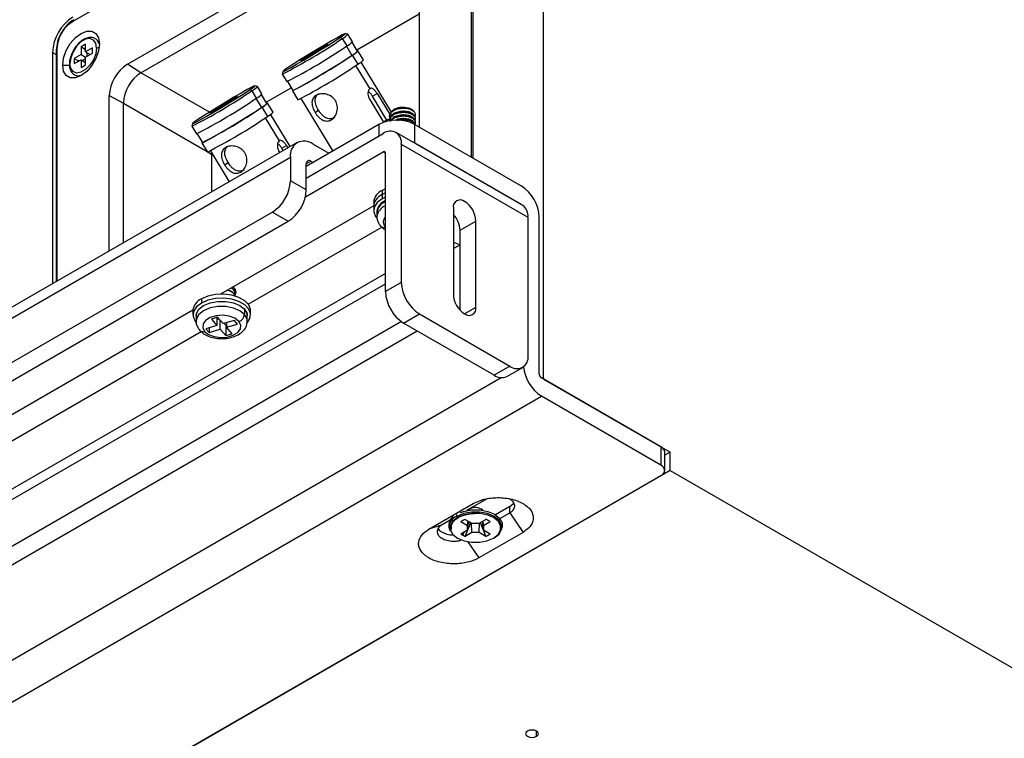
# Model space of a CAD drawing. Units: millimetres. Extents: x 69 to 1126, y 56 to 792.
# Drawn here: x 828 to 889, y 703 to 748 of the extents above; entities that cross this region are included whole.
import ezdxf

# ---------------------------------------------------------------- set-up
doc = ezdxf.new("R2010")
doc.units = ezdxf.units.MM

msp = doc.modelspace()

# ---------------------------------------------------------------- linework, layer by layer
at = {"color": 7, "linetype": 'Continuous', "lineweight": 25}
for p, q in [((860.668, 725.869), (860.668, 777.638)), ((831.261, 748.239), (855.172, 762.043)), ((856.162, 761.472), (856.162, 739.739)), ((856.284, 739.668), (856.284, 761.471)), ((834.661, 745.542), (851.773, 755.421)), ((835.509, 745.018), (852.621, 754.897)), ((852.904, 754.767), (852.904, 741.619)), ((848.998, 746.437), (852.904, 748.692)), ((848.445, 747.423), (848.281, 747.463)), ((848.731, 746.954), (848.448, 747.421)), ((832.044, 746.808), (831.762, 746.645)), ((832.044, 746.318), (832.044, 746.808)), ((848.093, 747.156), (847.946, 747.209)), ((848.093, 747.156), (848.377, 746.688)), ((849.043, 746.364), (848.704, 746.922)), ((829.98, 746.286), (829.98, 731.821)), ((829.98, 746.286), (830.213, 746.151)), ((830.213, 746.444), (830.213, 731.956)), ((830.272, 731.99), (830.272, 746.526)), ((831.762, 746.155), (831.337, 745.91)), ((831.762, 746.645), (831.762, 746.155)), ((831.762, 746.645), (831.988, 746.514)), ((831.762, 746.155), (832.044, 745.991)), ((831.988, 746.514), (832.044, 746.547)), ((832.044, 746.416), (831.988, 746.514)), ((832.469, 746.563), (832.044, 746.318)), ((832.044, 746.318), (832.327, 746.155)), ((832.044, 745.991), (832.469, 746.236)), ((832.129, 746.269), (832.129, 746.04)), ((832.469, 746.236), (832.469, 746.563)), ((848.349, 746.67), (848.694, 746.103)), ((848.722, 746.119), (849.068, 745.549)), ((849.423, 745.815), (849.077, 746.384)), ((830.616, 745.493), (831.037, 745.493)), ((831.337, 745.91), (831.337, 745.583)), ((831.337, 745.91), (831.564, 745.779)), ((831.337, 745.583), (831.762, 745.828)), ((831.564, 745.779), (831.677, 745.779)), ((831.564, 745.714), (831.564, 745.779)), ((831.762, 745.828), (831.762, 745.338)), ((831.762, 745.828), (832.044, 745.665)), ((831.762, 745.338), (832.044, 745.501)), ((832.044, 745.893), (831.846, 745.779)), ((831.846, 745.779), (831.846, 745.779)), ((831.846, 745.779), (831.846, 745.779)), ((832.044, 745.501), (832.044, 745.991)), ((835.509, 745.018), (834.661, 745.542)), ((845.627, 745.87), (845.645, 745.84)), ((851.168, 742.554), (849.267, 745.686)), ((839.788, 742.548), (835.509, 745.018)), ((844.385, 745.098), (844.344, 744.933)), ((844.344, 744.931), (844.628, 744.463)), ((848.932, 745.459), (849.808, 744.015)), ((844.669, 744.473), (845.008, 743.915)), ((842.436, 743.89), (842.289, 743.943)), ((842.436, 743.89), (842.72, 743.423)), ((842.789, 744.157), (842.624, 744.197)), ((843.074, 743.688), (842.791, 744.156)), ((843.386, 743.098), (843.047, 743.656)), ((843.341, 743.171), (844.909, 744.077)), ((844.974, 743.894), (845.319, 743.324)), ((849.975, 743.556), (850.267, 743.725)), ((850.267, 743.725), (851.081, 742.384)), ((833.529, 733.871), (833.529, 743.582)), ((833.529, 743.582), (834.407, 743.11)), ((834.407, 734.378), (834.407, 743.11)), ((834.407, 743.11), (839.646, 740.085)), ((842.693, 743.405), (843.037, 742.837)), ((843.766, 742.549), (843.42, 743.119)), ((845.506, 743.403), (847.5, 740.117)), ((850.689, 741.916), (849.787, 743.404)), ((850.887, 742.054), (849.975, 743.556)), ((839.97, 742.605), (839.988, 742.574)), ((843.065, 742.853), (843.411, 742.284)), ((844.837, 740.399), (843.61, 742.42)), ((846.392, 742.532), (846.608, 742.676)), ((852.571, 742.619), (852.571, 742.59)), ((838.728, 741.832), (838.687, 741.668)), ((843.275, 742.193), (844.152, 740.749)), ((850.938, 742.083), (850.679, 741.933)), ((852.571, 742.39), (852.571, 742.361)), ((852.571, 742.357), (852.571, 742.329)), ((852.571, 742.161), (852.571, 742.133)), ((852.571, 742.129), (852.571, 742.1)), ((852.571, 741.933), (852.571, 741.904)), ((852.571, 741.904), (852.641, 741.771)), ((852.571, 741.9), (852.571, 741.871)), ((852.571, 741.871), (852.618, 741.781)), ((838.688, 741.665), (838.971, 741.198)), ((839.012, 741.207), (839.351, 740.649)), ((850.373, 741.775), (845.847, 739.162)), ((845.847, 738.433), (850.655, 741.209)), ((850.373, 741.775), (850.373, 741.045)), ((859.375, 736.716), (851.455, 741.288)), ((852.635, 740.631), (852.635, 741.775)), ((852.635, 741.775), (859.282, 737.937)), ((845.271, 740.649), (782.905, 704.646)), ((839.317, 740.628), (839.663, 740.059)), ((852.635, 740.631), (852.396, 740.745)), ((852.635, 740.631), (859.282, 736.794)), ((839.687, 740.062), (839.923, 739.926)), ((839.849, 740.137), (841.026, 738.198)), ((839.925, 740.011), (839.923, 739.926)), ((844.196, 740.028), (844.13, 740.138)), ((844.318, 740.291), (844.61, 740.459)), ((844.404, 740.149), (844.318, 740.291)), ((844.61, 740.459), (844.697, 740.317)), ((845.792, 737.258), (850.655, 740.066)), ((846.271, 740.55), (847.261, 739.979)), ((850.655, 740.066), (850.797, 739.984)), ((850.797, 731.329), (850.797, 739.984)), ((851.787, 740.555), (851.787, 731.9)), ((851.787, 740.555), (859.706, 735.984)), ((782.49, 703.73), (844.857, 739.733)), ((839.923, 739.926), (839.923, 737.561)), ((840.735, 739.266), (840.951, 739.41)), ((844.857, 739.733), (844.857, 738.264)), ((845.847, 739.325), (846.13, 739.489)), ((846.13, 739.489), (846.271, 739.407)), ((845.847, 737.692), (845.847, 739.325)), ((845.847, 737.692), (844.857, 738.264)), ((850.797, 737.762), (850.585, 737.657)), ((850.585, 737.657), (850.585, 737.396)), ((850.797, 737.501), (850.585, 737.396)), ((850.058, 736.922), (850.058, 736.661)), ((850.585, 737.396), (850.585, 737.135)), ((850.797, 737.239), (850.585, 737.135)), ((843.726, 736.304), (783.622, 701.607)), ((850.058, 736.7), (840.49, 731.176)), ((843.726, 736.304), (844.716, 735.733)), ((850.058, 736.661), (850.058, 736.4)), ((850.258, 736.4), (850.258, 736.269)), ((850.258, 736.335), (850.258, 736.008)), ((850.283, 736.502), (850.269, 736.332)), ((855.039, 736.555), (855.039, 731.166)), ((859.282, 736.794), (859.261, 736.782)), ((784.612, 701.035), (844.716, 735.733)), ((855.464, 735.167), (856.454, 735.738)), ((856.454, 730.349), (856.454, 735.738)), ((859.706, 735.984), (859.706, 727.328)), ((860.414, 726.179), (860.414, 735.978)), ((842.217, 730.541), (850.563, 735.359)), ((855.464, 730.172), (855.464, 735.167)), ((855.119, 734.391), (855.039, 734.345)), ((855.039, 734.018), (855.464, 734.263)), ((850.797, 732.473), (790.976, 697.939)), ((791.258, 697.449), (850.797, 731.82)), ((841.271, 731.49), (841.16, 731.564)), ((841.271, 731.49), (841.271, 731.461)), ((851.787, 731.9), (850.797, 731.329)), ((839.285, 730.873), (839.285, 730.612)), ((841.271, 731.262), (841.271, 731.233)), ((838.759, 730.177), (819.54, 719.083)), ((838.758, 730.138), (838.758, 729.877)), ((841.985, 730.229), (841.985, 729.903)), ((842.358, 729.877), (842.358, 730.138)), ((856.454, 730.349), (855.746, 729.941)), ((838.958, 729.811), (838.958, 729.485)), ((838.986, 730.009), (838.969, 729.809)), ((840.302, 729.73), (839.909, 729.616)), ((839.909, 729.616), (840.262, 729.214)), ((840.262, 729.719), (840.262, 729.214)), ((840.262, 729.582), (840.397, 729.622)), ((840.655, 729.329), (840.302, 729.73)), ((840.461, 728.987), (840.461, 729.549)), ((841.35, 729.533), (840.655, 729.329)), ((841.549, 729.306), (841.35, 729.533)), ((842.158, 729.485), (842.158, 729.811)), ((851.928, 729.369), (852.918, 729.941)), ((852.918, 729.941), (858.575, 726.675)), ((851.794, 729.456), (792.39, 695.163)), ((793.38, 694.591), (852.776, 728.88)), ((840.262, 729.214), (839.567, 729.01)), ((839.567, 729.01), (839.766, 728.784)), ((839.766, 729.069), (839.766, 728.784)), ((839.766, 728.784), (840.461, 728.987)), ((840.461, 728.987), (840.814, 728.586)), ((840.719, 729.348), (840.814, 729.239)), ((840.814, 729.239), (840.854, 729.251)), ((840.814, 729.239), (840.814, 728.586)), ((840.854, 729.387), (840.854, 729.102)), ((840.854, 729.102), (841.549, 729.306)), ((841.207, 728.701), (840.854, 729.102)), ((857.585, 726.103), (851.928, 729.369)), ((820.955, 718.266), (839.264, 728.836)), ((840.814, 728.586), (841.207, 728.701)), ((858.575, 726.675), (857.585, 726.103)), ((858.385, 726.024), (859.375, 726.596)), ((858.038, 725.951), (788.43, 685.767)), ((868.022, 721.624), (860.555, 725.934)), ((860.668, 725.869), (868.588, 721.297)), ((789.561, 683.808), (860.555, 724.791)), ((868.022, 720.481), (860.555, 724.791)), ((868.022, 721.624), (868.022, 720.481)), ((868.256, 720.154), (868.256, 721.297)), ((868.256, 720.154), (868.256, 721.297)), ((868.588, 721.297), (868.256, 721.106)), ((868.588, 720.154), (868.588, 721.297)), ((868.588, 720.154), (797.594, 679.17)), ((798.16, 679.497), (868.022, 719.827)), ((868.588, 720.154), (1017.646, 634.105)), ((853.512, 716.48), (856.284, 718.08)), ((857.104, 718.358), (855.868, 717.644)), ((858.575, 717.901), (857.671, 717.379)), ((858.575, 717.901), (858.814, 718.117)), ((858.575, 717.901), (858.814, 718.117)), ((858.575, 717.509), (858.575, 717.901)), ((855.228, 717.13), (855.343, 717.204)), ((855.242, 717.397), (855.258, 717.284)), ((856.069, 717.677), (856.1, 717.76)), ((856.11, 717.766), (856.1, 717.76)), ((856.1, 717.761), (856.1, 717.76)), ((857.943, 717.144), (858.575, 717.509)), ((858.575, 717.509), (859.395, 716.284)), ((854.332, 716.758), (853.512, 716.48)), ((854.843, 717.053), (854.332, 716.758)), ((854.761, 716.61), (854.787, 716.491)), ((855.917, 716.689), (855.499, 716.931)), ((855.787, 717.096), (856.205, 716.855)), ((855.787, 716.027), (856.14, 716.895)), ((855.917, 716.689), (855.956, 716.999)), ((855.917, 716.435), (855.99, 716.979)), ((855.917, 716.435), (855.917, 716.689)), ((855.964, 716.785), (856.044, 716.948)), ((856.205, 716.269), (856.175, 716.872)), ((856.205, 716.855), (856.646, 716.855)), ((856.646, 716.855), (857.064, 717.096)), ((856.646, 716.269), (856.676, 716.872)), ((856.712, 716.893), (857.064, 716.027)), ((856.933, 716.435), (856.861, 716.979)), ((856.933, 716.689), (856.895, 716.999)), ((857.351, 716.931), (856.933, 716.689)), ((856.933, 716.689), (856.933, 716.435)), ((858.064, 716.491), (858.09, 716.61)), ((855.499, 716.193), (855.917, 716.435)), ((855.63, 716.103), (855.743, 716.334)), ((856.205, 716.269), (855.787, 716.027)), ((856.646, 716.269), (856.205, 716.269)), ((859.395, 716.284), (856.623, 714.684)), ((857.064, 716.027), (856.646, 716.269)), ((856.933, 716.435), (857.351, 716.193)), ((855.945, 715.698), (856.623, 714.684)), ((860.244, 703.532), (860.244, 703.859))]:
    msp.add_line(p, q, dxfattribs=at)
at = {"color": 7, "linetype": 'Continuous', "lineweight": 25, "flags": 128}
for points in [[(830.616, 745.493), (830.672, 745.935), (830.835, 746.397), (831.088, 746.836), (831.408, 747.208), (831.762, 747.477), (832.116, 747.617), (832.435, 747.614), (832.688, 747.467), (832.851, 747.192), (832.907, 746.816)], [(847.946, 747.209), (848.175, 747.367), (848.278, 747.451), (848.249, 747.455), (848.089, 747.378), (847.81, 747.227), (847.43, 747.011), (846.975, 746.745), (846.477, 746.448), (845.969, 746.139), (845.485, 745.839), (845.06, 745.569), (844.722, 745.348)], [(832.907, 746.816), (832.851, 746.375), (832.688, 745.912), (832.435, 745.473), (832.116, 745.101), (831.762, 744.832), (831.408, 744.692), (831.088, 744.696), (830.835, 744.842), (830.672, 745.117), (830.616, 745.493)], [(832.737, 746.555), (832.687, 746.855), (832.542, 747.061), (832.32, 747.148), (832.048, 747.106), (831.758, 746.938), (831.486, 746.667), (831.264, 746.323), (831.119, 745.95), (831.069, 745.591)], [(844.722, 745.348), (844.493, 745.19), (844.39, 745.106), (844.419, 745.102), (844.579, 745.178), (844.858, 745.33), (845.238, 745.546), (845.693, 745.811), (846.191, 746.109), (846.699, 746.418), (847.182, 746.718), (847.607, 746.988), (847.946, 747.209)], [(845.627, 745.87), (845.864, 746.024), (846.174, 746.217), (846.507, 746.419), (846.814, 746.6), (847.048, 746.732), (847.174, 746.794), (847.171, 746.779), (847.041, 746.687)], [(832.737, 746.555), (832.687, 746.196), (832.542, 745.823), (832.32, 745.479), (832.048, 745.208), (831.758, 745.041), (831.486, 744.998), (831.264, 745.085), (831.119, 745.291), (831.069, 745.591)], [(845.001, 743.926), (844.979, 743.905), (845.01, 743.901), (845.178, 743.981), (845.472, 744.14), (845.872, 744.368), (846.35, 744.648), (846.875, 744.961), (847.41, 745.286), (847.918, 745.602), (848.366, 745.886), (848.722, 746.119)], [(847.041, 746.687), (846.803, 746.533), (846.494, 746.34), (846.16, 746.138), (845.853, 745.957), (845.619, 745.825), (845.494, 745.762), (845.497, 745.778), (845.627, 745.87)], [(848.722, 746.119), (848.963, 746.285), (849.072, 746.373), (849.041, 746.377), (849.036, 746.375)], [(839.065, 742.082), (838.836, 741.924), (838.733, 741.84), (838.762, 741.836), (838.922, 741.913), (839.201, 742.064), (839.581, 742.28), (840.036, 742.546), (840.534, 742.843), (841.042, 743.153), (841.525, 743.452), (841.951, 743.722), (842.289, 743.943)], [(842.289, 743.943), (842.518, 744.101), (842.621, 744.185), (842.592, 744.189), (842.432, 744.113), (842.153, 743.962), (841.773, 743.746), (841.318, 743.48), (840.82, 743.182), (840.312, 742.873), (839.829, 742.573), (839.403, 742.303), (839.065, 742.082)], [(841.384, 743.421), (841.146, 743.267), (840.837, 743.074), (840.503, 742.872), (840.196, 742.691), (839.962, 742.56), (839.837, 742.497), (839.84, 742.513), (839.97, 742.605)], [(839.97, 742.605), (840.208, 742.759), (840.517, 742.951), (840.85, 743.154), (841.158, 743.334), (841.392, 743.466), (841.517, 743.529), (841.514, 743.513), (841.384, 743.421)], [(843.065, 742.853), (843.306, 743.02), (843.415, 743.108), (843.384, 743.112), (843.379, 743.11)], [(839.344, 740.661), (839.322, 740.639), (839.353, 740.635), (839.521, 740.716), (839.815, 740.875), (840.215, 741.102), (840.693, 741.382), (841.218, 741.695), (841.753, 742.021), (842.261, 742.336), (842.709, 742.62), (843.065, 742.853)], [(851.144, 742.073), (851.032, 742.104), (850.929, 742.078), (850.863, 741.991), (850.854, 741.966)], [(850.585, 737.135), (850.278, 736.898), (850.099, 736.621), (850.062, 736.326), (850.171, 736.037), (850.25, 735.932)], [(838.958, 729.811), (838.978, 729.957), (839.133, 730.232), (839.428, 730.466), (839.834, 730.635), (840.31, 730.724), (840.811, 730.723), (841.287, 730.634), (841.691, 730.464), (841.985, 730.229)], [(842.358, 730.138), (842.353, 730.212), (842.244, 730.501), (841.999, 730.761), (841.637, 730.97), (841.187, 731.112), (840.686, 731.175), (840.175, 731.153), (839.695, 731.05), (839.285, 730.873)], [(842.161, 729.404), (842.317, 729.656), (842.353, 729.951), (842.244, 730.24), (841.999, 730.499), (841.637, 730.709), (841.187, 730.85), (840.686, 730.913), (840.175, 730.892), (839.695, 730.789), (839.285, 730.612)], [(839.285, 730.612), (838.978, 730.375), (838.799, 730.098), (838.763, 729.803), (838.871, 729.514), (838.95, 729.409)], [(841.985, 729.903), (841.691, 730.137), (841.287, 730.307), (840.811, 730.397), (840.31, 730.397), (839.834, 730.308), (839.428, 730.139), (839.133, 729.905), (838.978, 729.631), (838.958, 729.486)], [(841.985, 730.229), (841.978, 730.291), (841.977, 730.293)], [(841.985, 730.229), (842.139, 729.954), (842.158, 729.811)], [(841.628, 729.472), (841.378, 729.664), (841.029, 729.795), (840.623, 729.85), (840.209, 729.821), (839.837, 729.712), (839.553, 729.536), (839.389, 729.315), (839.367, 729.075), (839.488, 728.845)], [(842.158, 729.484), (842.139, 729.628), (841.985, 729.903)], [(839.488, 728.845), (839.738, 728.652), (840.087, 728.521), (840.493, 728.466), (840.907, 728.495), (841.279, 728.604), (841.563, 728.78), (841.727, 729.001), (841.749, 729.242), (841.628, 729.472)], [(855.307, 717.207), (855.016, 716.976), (854.863, 716.705), (854.863, 716.419), (855.016, 716.147), (855.307, 715.916), (855.707, 715.748), (856.178, 715.66), (856.673, 715.66), (857.143, 715.748), (857.544, 715.916)], [(857.593, 715.936), (857.897, 716.177), (858.057, 716.461), (858.057, 716.759), (857.897, 717.043), (857.593, 717.284), (857.175, 717.459), (856.684, 717.552), (856.167, 717.552), (855.676, 717.459), (855.258, 717.284)], [(857.544, 715.916), (857.835, 716.147), (857.987, 716.419), (857.987, 716.705), (857.835, 716.976), (857.544, 717.207), (857.143, 717.375), (856.673, 717.464), (856.178, 717.464), (855.707, 717.375), (855.307, 717.207)], [(855.487, 717.534), (855.664, 717.594), (856.163, 717.687), (856.688, 717.687), (857.187, 717.594), (857.612, 717.416), (857.92, 717.171), (858.082, 716.882), (858.09, 716.61)], [(856.1, 717.76), (856, 717.674), (855.996, 717.667)], [(857.593, 715.936), (857.591, 715.927), (857.587, 715.92), (857.582, 715.915), (857.576, 715.911), (857.569, 715.91), (857.561, 715.91), (857.552, 715.912), (857.544, 715.916)], [(859.678, 703.859), (859.591, 703.784), (859.561, 703.695), (859.591, 703.607), (859.678, 703.532), (859.808, 703.482), (859.961, 703.464), (860.114, 703.482), (860.244, 703.532)], [(860.244, 703.532), (860.331, 703.607), (860.361, 703.695), (860.331, 703.784), (860.244, 703.859), (860.114, 703.909), (859.961, 703.926), (859.808, 703.909), (859.678, 703.859)]]:
    msp.add_lwpolyline(points, dxfattribs=at)
at = {"color": 7, "linetype": 'Continuous', "lineweight": 25}
for centre, radius, start, end in [((832.743, 746.16), 2.766, 122.60548, 177.39452), ((831.359, 748.25), 0.099, 125.1375, 186.17468), ((847.68, 748.067), 1.001, 294.39809, 319.91013), ((829.143, 774.849), 33.557, 296.93722, 304.38371), ((847.85, 747.761), 1.194, 296.15083, 317.52951), ((830.312, 746.435), 0.0989, 113.82084, 174.85902), ((832.823, 746.389), 0.186, 69.53358, 117.3122), ((828.899, 775.234), 34.558, 297.07493, 304.30731), ((848.176, 747.157), 1.174, 296.15083, 317.52951), ((831.091, 745.538), 0.0582, 113.16178, 175.54747), ((835.986, 743.471), 2.459, 122.60548, 177.39452), ((829.541, 774.172), 33.982, 297.07493, 304.30731), ((829.59, 774.095), 34.558, 297.07493, 304.30731), ((848.542, 746.621), 1.194, 296.15083, 317.52951), ((836.799, 743.001), 2.394, 122.60548, 177.39452), ((823.486, 771.583), 33.557, 296.93722, 304.38371), ((842.023, 744.802), 1.001, 294.39809, 319.91013), ((842.193, 744.495), 1.194, 296.15083, 317.52951), ((823.242, 771.968), 34.558, 297.07493, 304.30731), ((842.52, 743.891), 1.174, 296.15083, 317.52951), ((823.884, 770.907), 33.982, 297.07493, 304.30731), ((842.885, 743.356), 1.194, 296.15083, 317.52951), ((823.933, 770.829), 34.558, 297.07493, 304.30731), ((851.504, 739.591), 2.459, 62.60967, 117.39033), ((851.097, 740.667), 0.699, 350.78596, 129.20329), ((845.719, 739.873), 0.873, 50.79671, 189.21404), ((850.711, 739.998), 0.0873, 350.78596, 129.20329), ((846.02, 739.353), 0.175, 50.79671, 189.21404), ((842.401, 738.375), 2.459, 302.60548, 357.39452), ((843.391, 737.804), 2.459, 302.60548, 357.39452), ((850.944, 736.843), 0.89, 113.79534, 174.88452), ((857.957, 735.866), 2.459, 2.60548, 57.39452), ((850.944, 736.582), 0.89, 113.79534, 174.88452), ((851.12, 736.218), 0.87, 111.7967, 172.30128), ((851.12, 736.152), 0.871, 111.80447, 172.20758), ((855.471, 736.625), 0.437, 50.79671, 189.21404), ((854.918, 735.668), 1.537, 2.60548, 57.39452), ((851.12, 735.891), 0.871, 111.80447, 172.20758), ((859.144, 736.567), 0.266, 36.87079, 58.72387), ((858.922, 736.07), 0.789, 353.70115, 54.98667), ((851.109, 735.682), 0.45, 133.99762, 224.31224), ((853.918, 735.094), 1.547, 2.69817, 43.55922), ((850.685, 735.629), 0.28, 225.0527, 291.41339), ((855.783, 735.778), 1.537, 241.07634, 258.53446), ((841.091, 731.298), 0.362, 320.17783, 62.66327), ((854.243, 732.012), 2.459, 182.60548, 237.39452), ((839.644, 730.059), 0.89, 113.79534, 174.88452), ((853.253, 731.44), 2.459, 182.60548, 237.39452), ((856.575, 731.235), 1.537, 182.60548, 237.39452), ((856.023, 730.279), 0.437, 230.79671, 9.21404), ((841.495, 729.945), 0.491, 285.69597, 355.09932), ((839.385, 729.106), 0.28, 225.0527, 291.41339), ((859.017, 727.216), 0.699, 230.79671, 9.21404), ((861.9, 726.88), 2.485, 185.76042, 237.21916), ((858.054, 726.758), 0.805, 234.38242, 294.30712), ((860.721, 726.193), 0.307, 182.60548, 237.39452), ((867.856, 721.257), 0.402, 5.6948, 65.62534), ((867.898, 720.154), 0.349, 290.78342, 69.21658), ((856.419, 717.152), 0.688, 48.01799, 120.3058), ((855.458, 716.71), 0.704, 126.93281, 188.14664), ((855.494, 716.615), 0.71, 109.48786, 201.07218), ((855.368, 717.301), 0.111, 188.6904, 237.09323), ((856.165, 716.11), 1.056, 110.95951, 129.03512), ((856.621, 715.975), 1.206, 60.18047, 68.45277), ((856.764, 716.223), 0.919, 50.32176, 60.23588), ((856.086, 716.901), 0.919, 230.32176, 240.23588), ((856.23, 717.149), 1.206, 240.18047, 248.45277), ((856.686, 717.014), 1.056, 290.95951, 309.03512)]:
    msp.add_arc(centre, radius, start, end, dxfattribs=at)
for points, knots in [([(830.272, 746.526), (830.291, 746.708), (830.33, 747.071), (830.598, 747.597), (830.922, 748.004), (831.146, 748.159), (831.261, 748.239)], [0, 0, 0, 0, 0.285389, 0.567601, 0.776867, 1, 1, 1, 1]), ([(831.302, 748.331), (831.156, 748.23), (830.887, 748.045), (830.677, 747.728), (830.581, 747.583)], [0, 0, 0, 0, 0.540041, 1, 1, 1, 1]), ([(830.581, 747.583), (830.563, 747.559), (830.425, 747.378), (830.264, 746.951), (830.23, 746.606), (830.213, 746.433)], [0, 0, 0, 0, 0.0689731, 0.5344662, 1, 1, 1, 1]), ([(832.88, 746.816), (832.864, 746.869), (832.823, 747.009), (832.656, 747.16), (832.411, 747.24), (832.131, 747.2), (831.842, 747.055), (831.56, 746.81), (831.315, 746.486), (831.135, 746.118), (831.045, 745.793), (831.037, 745.609), (831.033, 745.542)], [0, 0, 0, 0, 0.060994, 0.161358, 0.267435, 0.371846, 0.481099, 0.594277, 0.707655, 0.82096, 0.934694, 1, 1, 1, 1]), ([(831.033, 745.542), (831.036, 745.483), (831.044, 745.31), (831.129, 745.077), (831.317, 744.888), (831.547, 744.808), (831.711, 744.842), (831.783, 744.856)], [0, 0, 0, 0, 0.129797, 0.378621, 0.594771, 0.823223, 1, 1, 1, 1]), ([(847.665, 743.266), (847.633, 743.312), (847.568, 743.407), (847.388, 743.563), (847.108, 743.691), (846.811, 743.713), (846.601, 743.669), (846.465, 743.61), (846.354, 743.527), (846.241, 743.385), (846.18, 743.157), (846.224, 742.894), (846.307, 742.681), (846.365, 742.58), (846.392, 742.532)], [0, 0, 0, 0, 0.05834, 0.120775, 0.248986, 0.376329, 0.439738, 0.499944, 0.560004, 0.623172, 0.749917, 0.878089, 0.94113, 1, 1, 1, 1]), ([(846.608, 742.676), (846.58, 742.724), (846.523, 742.823), (846.458, 742.979), (846.423, 743.103), (846.407, 743.206), (846.398, 743.354), (846.439, 743.515), (846.538, 743.649), (846.604, 743.694), (846.631, 743.712)], [0, 0, 0, 0, 0.119237, 0.247767, 0.38298, 0.432776, 0.519333, 0.783673, 0.913154, 1, 1, 1, 1]), ([(849.808, 744.015), (849.78, 743.987), (849.722, 743.93), (849.686, 743.769), (849.699, 743.581), (849.758, 743.463), (849.787, 743.404)], [0, 0, 0, 0, 0.248504, 0.500125, 0.75167, 1, 1, 1, 1]), ([(849.712, 743.841), (849.723, 743.837), (849.774, 743.818), (849.847, 743.736), (849.924, 743.638), (849.958, 743.583), (849.975, 743.556)], [0, 0, 0, 0, 0.125153, 0.568396, 0.791249, 1, 1, 1, 1]), ([(850.267, 743.725), (850.231, 743.779), (850.159, 743.887), (850.034, 744.002), (849.932, 744.045), (849.857, 744.041), (849.824, 744.024), (849.808, 744.015)], [0, 0, 0, 0, 0.247063, 0.497904, 0.749756, 0.878203, 1, 1, 1, 1]), ([(846.392, 742.532), (846.422, 742.485), (846.486, 742.387), (846.6, 742.256), (846.726, 742.143), (846.904, 742.031), (847.094, 741.982), (847.277, 742.008), (847.405, 742.063), (847.522, 742.15), (847.66, 742.308), (847.757, 742.522), (847.793, 742.758), (847.786, 742.94), (847.745, 743.114), (847.691, 743.217), (847.665, 743.266)], [0, 0, 0, 0, 0.058561, 0.121659, 0.186191, 0.250789, 0.377524, 0.440477, 0.500365, 0.559767, 0.622487, 0.748285, 0.813105, 0.877866, 0.941082, 1, 1, 1, 1]), ([(847.628, 742.221), (847.617, 742.213), (847.568, 742.175), (847.468, 742.139), (847.288, 742.112), (847.121, 742.161), (846.947, 742.271), (846.824, 742.383), (846.7, 742.533), (846.638, 742.629), (846.608, 742.676)], [0, 0, 0, 0, 0.032227, 0.147715, 0.269236, 0.516227, 0.596107, 0.768505, 0.888565, 1, 1, 1, 1]), ([(851.06, 742.015), (851.06, 742.016), (851.039, 742.062), (851.062, 742.125), (851.085, 742.187), (851.093, 742.203), (851.096, 742.208), (851.129, 742.272), (851.2, 742.351), (851.347, 742.446), (851.521, 742.525), (851.699, 742.563), (851.907, 742.579), (852.016, 742.575), (852.137, 742.558), (852.234, 742.541), (852.413, 742.487), (852.513, 742.408), (852.571, 742.361)], [0, 0, 0, 0, 0.000945, 0.105212, 0.132637, 0.140132, 0.142324, 0.14348, 0.286948, 0.334902, 0.429959, 0.57267, 0.580368, 0.714885, 0.718863, 0.754636, 0.857661, 1, 1, 1, 1]), ([(851.087, 742.185), (851.076, 742.205), (851.041, 742.27), (851.061, 742.354), (851.086, 742.416), (851.093, 742.432), (851.095, 742.436), (851.096, 742.437), (851.128, 742.5), (851.199, 742.579), (851.346, 742.674), (851.519, 742.753), (851.698, 742.791), (851.906, 742.808), (852.016, 742.804), (852.136, 742.787), (852.233, 742.769), (852.413, 742.716), (852.513, 742.636), (852.571, 742.59)], [0, 0, 0, 0, 0.0431256, 0.1439976, 0.1700148, 0.1768791, 0.1787745, 0.179338, 0.1796453, 0.3167578, 0.3628177, 0.4535895, 0.590288, 0.5979829, 0.7268196, 0.7306427, 0.7649219, 0.8635709, 1, 1, 1, 1]), ([(852.571, 742.619), (852.513, 742.665), (852.396, 742.757), (852.111, 742.83), (851.795, 742.84), (851.486, 742.775), (851.234, 742.646), (851.079, 742.472), (851.034, 742.271), (851.107, 742.148), (851.144, 742.086)], [0, 0, 0, 0, 0.12506, 0.250125, 0.375066, 0.500003, 0.624954, 0.749931, 0.874993, 1, 1, 1, 1]), ([(852.571, 742.357), (852.513, 742.404), (852.396, 742.496), (852.111, 742.569), (851.795, 742.579), (851.486, 742.514), (851.236, 742.385), (851.072, 742.211), (851.064, 742.08), (851.06, 742.015)], [0, 0, 0, 0, 0.143232, 0.28647, 0.429567, 0.572659, 0.715766, 0.858903, 1, 1, 1, 1]), ([(851.065, 742.033), (851.065, 742.065), (851.066, 742.109), (851.086, 742.154), (851.093, 742.17), (851.095, 742.175), (851.096, 742.176), (851.128, 742.239), (851.199, 742.317), (851.346, 742.413), (851.519, 742.492), (851.698, 742.53), (851.906, 742.547), (852.016, 742.543), (852.136, 742.525), (852.233, 742.508), (852.413, 742.455), (852.513, 742.375), (852.571, 742.329)], [0, 0, 0, 0, 0.071352, 0.099578, 0.107024, 0.109081, 0.109692, 0.110025, 0.258774, 0.308743, 0.407218, 0.555518, 0.563866, 0.703636, 0.707784, 0.744972, 0.851993, 1, 1, 1, 1]), ([(852.571, 742.39), (852.513, 742.436), (852.396, 742.529), (852.111, 742.602), (851.795, 742.611), (851.485, 742.546), (851.238, 742.417), (851.089, 742.269), (851.079, 742.166), (851.076, 742.129)], [0, 0, 0, 0, 0.152305, 0.304615, 0.456776, 0.608931, 0.761103, 0.913306, 1, 1, 1, 1]), ([(851.134, 742.44), (851.134, 742.408), (851.133, 742.365), (851.159, 742.325), (851.165, 742.315)], [0, 0, 0, 0, 0.752885, 1, 1, 1, 1]), ([(851.475, 742.777), (851.428, 742.759), (851.332, 742.723), (851.23, 742.641), (851.171, 742.578), (851.161, 742.541), (851.16, 742.538)], [0, 0, 0, 0, 0.315969, 0.639787, 0.965753, 1, 1, 1, 1]), ([(851.332, 742.68), (851.335, 742.684), (851.368, 742.723), (851.424, 742.751), (851.475, 742.777)], [0, 0, 0, 0, 0.08993, 1, 1, 1, 1]), ([(852.073, 742.821), (852.033, 742.83), (851.916, 742.858), (851.694, 742.848), (851.548, 742.801), (851.475, 742.777)], [0, 0, 0, 0, 0.203781, 0.601689, 1, 1, 1, 1]), ([(852.571, 742.59), (852.597, 742.557), (852.643, 742.5), (852.661, 742.407), (852.659, 742.335), (852.628, 742.294), (852.619, 742.283)], [0, 0, 0, 0, 0.338018, 0.583991, 0.88094, 1, 1, 1, 1]), ([(852.571, 742.129), (852.513, 742.175), (852.396, 742.267), (852.111, 742.34), (851.795, 742.35), (851.484, 742.285), (851.243, 742.155), (851.108, 742.039), (851.096, 741.971), (851.095, 741.967)], [0, 0, 0, 0, 0.1652258, 0.3304582, 0.4955276, 0.6605914, 0.8256735, 0.9907891, 1, 1, 1, 1]), ([(852.571, 742.161), (852.513, 742.208), (852.396, 742.3), (852.111, 742.373), (851.794, 742.383), (851.487, 742.317), (851.23, 742.19), (851.142, 742.071), (851.098, 742.012)], [0, 0, 0, 0, 0.166947, 0.3339, 0.50069, 0.667473, 0.834275, 1, 1, 1, 1]), ([(851.113, 742), (851.152, 742.054), (851.207, 742.129), (851.348, 742.218), (851.521, 742.296), (851.791, 742.354), (852.003, 742.348), (852.109, 742.333), (852.135, 742.33), (852.231, 742.313), (852.361, 742.273), (852.491, 742.206), (852.544, 742.157), (852.571, 742.133)], [0, 0, 0, 0, 0.151161, 0.212091, 0.3206, 0.489315, 0.656745, 0.658068, 0.669486, 0.702084, 0.826457, 0.914561, 1, 1, 1, 1]), ([(851.146, 742.004), (851.176, 742.045), (851.221, 742.106), (851.348, 742.185), (851.52, 742.264), (851.699, 742.301), (851.907, 742.318), (852.016, 742.314), (852.137, 742.297), (852.234, 742.279), (852.413, 742.226), (852.513, 742.146), (852.571, 742.1)], [0, 0, 0, 0, 0.120185, 0.179354, 0.296641, 0.472729, 0.482227, 0.648204, 0.653113, 0.697252, 0.824372, 1, 1, 1, 1]), ([(852.571, 741.933), (852.513, 741.979), (852.397, 742.071), (852.11, 742.145), (851.798, 742.152), (851.542, 742.109), (851.434, 742.048), (851.404, 742.031)], [0, 0, 0, 0, 0.228811, 0.45763, 0.686224, 0.91481, 1, 1, 1, 1]), ([(851.471, 742.039), (851.479, 742.042), (851.573, 742.085), (851.797, 742.123), (852.009, 742.119), (852.122, 742.103), (852.22, 742.087), (852.405, 742.036), (852.513, 741.95), (852.571, 741.904)], [0, 0, 0, 0, 0.023918, 0.267737, 0.511512, 0.515203, 0.546253, 0.756069, 1, 1, 1, 1]), ([(852.571, 741.9), (852.513, 741.946), (852.396, 742.039), (852.112, 742.111), (851.792, 742.124), (851.594, 742.072), (851.495, 742.046)], [0, 0, 0, 0, 0.250118, 0.500246, 0.750127, 1, 1, 1, 1]), ([(851.591, 742.037), (851.658, 742.054), (851.822, 742.097), (852.003, 742.087), (852.109, 742.072), (852.135, 742.068), (852.231, 742.051), (852.361, 742.012), (852.491, 741.944), (852.544, 741.895), (852.571, 741.871)], [0, 0, 0, 0, 0.1828737, 0.4507718, 0.452889, 0.4711587, 0.523317, 0.7223217, 0.8632927, 1, 1, 1, 1]), ([(852.571, 742.361), (852.609, 742.309), (852.685, 742.204), (852.641, 742.096), (852.619, 742.042)], [0, 0, 0, 0, 0.506575, 1, 1, 1, 1]), ([(852.571, 742.329), (852.597, 742.296), (852.641, 742.239), (852.662, 742.16), (852.653, 742.118), (852.65, 742.102)], [0, 0, 0, 0, 0.458281, 0.791768, 1, 1, 1, 1]), ([(852.571, 742.133), (852.608, 742.08), (852.672, 741.989), (852.654, 741.879), (852.628, 741.827), (852.62, 741.813), (852.618, 741.81), (852.618, 741.809), (852.618, 741.809)], [0, 0, 0, 0, 0.499543, 0.870683, 0.966811, 0.992367, 0.999515, 1, 1, 1, 1]), ([(852.571, 742.1), (852.61, 742.047), (852.682, 741.951), (852.642, 741.85), (852.624, 741.804)], [0, 0, 0, 0, 0.545085, 1, 1, 1, 1]), ([(844.152, 740.749), (844.123, 740.721), (844.065, 740.665), (844.029, 740.503), (844.043, 740.316), (844.101, 740.197), (844.13, 740.138)], [0, 0, 0, 0, 0.248504, 0.500125, 0.75167, 1, 1, 1, 1]), ([(844.055, 740.575), (844.066, 740.571), (844.117, 740.553), (844.19, 740.47), (844.267, 740.372), (844.301, 740.317), (844.318, 740.291)], [0, 0, 0, 0, 0.125153, 0.568396, 0.791249, 1, 1, 1, 1]), ([(844.61, 740.459), (844.574, 740.513), (844.502, 740.622), (844.377, 740.737), (844.275, 740.779), (844.2, 740.776), (844.167, 740.758), (844.152, 740.749)], [0, 0, 0, 0, 0.247063, 0.497904, 0.749756, 0.878203, 1, 1, 1, 1]), ([(842.008, 740.001), (841.976, 740.046), (841.911, 740.141), (841.731, 740.297), (841.452, 740.426), (841.154, 740.447), (840.944, 740.404), (840.809, 740.345), (840.697, 740.261), (840.585, 740.119), (840.523, 739.892), (840.567, 739.628), (840.651, 739.415), (840.708, 739.315), (840.735, 739.266)], [0, 0, 0, 0, 0.05834, 0.120775, 0.248986, 0.376329, 0.439738, 0.499944, 0.560004, 0.623172, 0.749917, 0.878089, 0.94113, 1, 1, 1, 1]), ([(840.735, 739.266), (840.766, 739.219), (840.829, 739.122), (840.943, 738.991), (841.069, 738.878), (841.247, 738.765), (841.437, 738.716), (841.62, 738.743), (841.748, 738.797), (841.865, 738.885), (842.003, 739.043), (842.1, 739.256), (842.137, 739.492), (842.129, 739.674), (842.089, 739.848), (842.034, 739.951), (842.008, 740.001)], [0, 0, 0, 0, 0.0585611, 0.1216588, 0.1861906, 0.2507892, 0.3775244, 0.4404769, 0.5003651, 0.5597667, 0.6224865, 0.7482854, 0.8131052, 0.8778665, 0.9410824, 1, 1, 1, 1]), ([(840.951, 739.41), (840.924, 739.458), (840.867, 739.557), (840.801, 739.714), (840.767, 739.837), (840.75, 739.94), (840.741, 740.088), (840.782, 740.25), (840.882, 740.383), (840.948, 740.428), (840.974, 740.446)], [0, 0, 0, 0, 0.119237, 0.247767, 0.38298, 0.432776, 0.519333, 0.783673, 0.913154, 1, 1, 1, 1]), ([(841.971, 738.955), (841.96, 738.947), (841.911, 738.909), (841.812, 738.873), (841.631, 738.846), (841.464, 738.896), (841.29, 739.005), (841.167, 739.117), (841.043, 739.267), (840.981, 739.364), (840.951, 739.41)], [0, 0, 0, 0, 0.032227, 0.147715, 0.269236, 0.516227, 0.596107, 0.768505, 0.888565, 1, 1, 1, 1]), ([(850.269, 736.009), (850.266, 735.98), (850.25, 735.848), (850.33, 735.639), (850.44, 735.492), (850.487, 735.43)], [0, 0, 0, 0, 0.136206, 0.633719, 1, 1, 1, 1]), ([(850.487, 735.43), (850.537, 735.377), (850.624, 735.284), (850.745, 735.22), (850.797, 735.192)], [0, 0, 0, 0, 0.572294, 1, 1, 1, 1]), ([(841.271, 731.233), (841.244, 731.258), (841.187, 731.308), (841.064, 731.374), (840.956, 731.399), (840.898, 731.412)], [0, 0, 0, 0, 0.312833, 0.633418, 1, 1, 1, 1]), ([(841.271, 731.262), (841.216, 731.31), (841.129, 731.385), (840.981, 731.418), (840.928, 731.43)], [0, 0, 0, 0, 0.6450056, 1, 1, 1, 1]), ([(841.271, 731.461), (841.245, 731.487), (841.21, 731.521), (841.157, 731.547), (841.144, 731.554)], [0, 0, 0, 0, 0.744879, 1, 1, 1, 1]), ([(841.271, 731.461), (841.311, 731.409), (841.382, 731.313), (841.343, 731.213), (841.325, 731.169)], [0, 0, 0, 0, 0.552926, 1, 1, 1, 1]), ([(841.354, 731.52), (841.355, 731.483), (841.356, 731.441), (841.336, 731.401), (841.334, 731.396)], [0, 0, 0, 0, 0.867371, 1, 1, 1, 1]), ([(841.271, 731.233), (841.318, 731.18), (841.369, 731.123), (841.353, 731.063), (841.352, 731.058)], [0, 0, 0, 0, 0.9154079, 1, 1, 1, 1]), ([(842.147, 729.814), (842.151, 729.841), (842.162, 729.907), (842.135, 729.969), (842.12, 730.005)], [0, 0, 0, 0, 0.42153, 1, 1, 1, 1]), ([(838.97, 729.486), (838.966, 729.457), (838.95, 729.324), (839.03, 729.116), (839.141, 728.969), (839.187, 728.907)], [0, 0, 0, 0, 0.136206, 0.633719, 1, 1, 1, 1]), ([(839.187, 728.907), (839.239, 728.855), (839.375, 728.718), (839.671, 728.552), (840.073, 728.426), (840.521, 728.379), (840.975, 728.413), (841.401, 728.531), (841.753, 728.722), (842.001, 728.973), (842.142, 729.234), (842.145, 729.411), (842.146, 729.484)], [0, 0, 0, 0, 0.065104, 0.171802, 0.282877, 0.394849, 0.506999, 0.620558, 0.737187, 0.839212, 0.933899, 1, 1, 1, 1]), ([(856.284, 718.08), (856.476, 718.171), (856.886, 718.366), (857.57, 718.461), (858.155, 718.449), (858.607, 718.382), (859.032, 718.261), (859.408, 718.088), (859.708, 717.871), (859.919, 717.626), (860.034, 717.365), (860.054, 717.027), (859.889, 716.632), (859.553, 716.395), (859.395, 716.284)], [0, 0, 0, 0, 0.107391, 0.22885, 0.295161, 0.361652, 0.430473, 0.499955, 0.569507, 0.638401, 0.704695, 0.77115, 0.892609, 1, 1, 1, 1]), ([(856.284, 718.08), (856.476, 718.171), (856.886, 718.366), (857.57, 718.461), (858.155, 718.449), (858.607, 718.382), (859.032, 718.261), (859.408, 718.088), (859.708, 717.871), (859.919, 717.626), (860.034, 717.365), (860.054, 717.027), (859.889, 716.632), (859.553, 716.395), (859.395, 716.284)], [0, 0, 0, 0, 0.107391, 0.22885, 0.295161, 0.361652, 0.430473, 0.499955, 0.569507, 0.638401, 0.704695, 0.77115, 0.892609, 1, 1, 1, 1]), ([(858.575, 717.509), (858.626, 717.543), (858.726, 717.608), (858.823, 717.725), (858.875, 717.845), (858.888, 718.001), (858.806, 718.181), (858.655, 718.33), (858.525, 718.379), (858.499, 718.388)], [0, 0, 0, 0, 0.134643, 0.263617, 0.386978, 0.505601, 0.73028, 0.946342, 1, 1, 1, 1]), ([(858.575, 717.509), (858.626, 717.543), (858.726, 717.608), (858.823, 717.725), (858.875, 717.845), (858.888, 718.001), (858.806, 718.181), (858.655, 718.33), (858.525, 718.379), (858.499, 718.388)], [0, 0, 0, 0, 0.134643, 0.263617, 0.386978, 0.505601, 0.73028, 0.946342, 1, 1, 1, 1]), ([(855.343, 717.204), (855.397, 717.233), (855.558, 717.318), (855.885, 717.413), (856.188, 717.466), (856.348, 717.458), (856.364, 717.458)], [0, 0, 0, 0, 0.19719, 0.57744, 0.95934, 1, 1, 1, 1]), ([(854.332, 716.758), (854.281, 716.724), (854.181, 716.658), (854.085, 716.541), (854.032, 716.422), (854.02, 716.267), (854.097, 716.082), (854.316, 715.9), (854.632, 715.773), (854.952, 715.728), (855.22, 715.736), (855.385, 715.756), (855.471, 715.782), (855.495, 715.789)], [0, 0, 0, 0, 0.080351, 0.15732, 0.230939, 0.301728, 0.43581, 0.56475, 0.693664, 0.827782, 0.898606, 0.972236, 1, 1, 1, 1]), ([(854.332, 716.758), (854.281, 716.724), (854.181, 716.658), (854.085, 716.541), (854.032, 716.422), (854.02, 716.267), (854.097, 716.082), (854.316, 715.9), (854.632, 715.773), (854.952, 715.728), (855.22, 715.736), (855.385, 715.756), (855.471, 715.782), (855.495, 715.789)], [0, 0, 0, 0, 0.080351, 0.15732, 0.230939, 0.301728, 0.43581, 0.56475, 0.693664, 0.827782, 0.898606, 0.972236, 1, 1, 1, 1]), ([(854.946, 716.457), (854.929, 716.531), (854.894, 716.684), (854.995, 716.914), (855.13, 717.066), (855.228, 717.129), (855.228, 717.13)], [0, 0, 0, 0, 0.317542, 0.661167, 0.999037, 1, 1, 1, 1]), ([(856.623, 714.684), (856.431, 714.593), (856.021, 714.399), (855.34, 714.303), (854.755, 714.317), (854.302, 714.382), (853.876, 714.504), (853.501, 714.677), (853.198, 714.893), (852.989, 715.138), (852.874, 715.4), (852.853, 715.738), (853.018, 716.133), (853.354, 716.369), (853.512, 716.48)], [0, 0, 0, 0, 0.107453, 0.22886, 0.294196, 0.361585, 0.430408, 0.499933, 0.56909, 0.638417, 0.704777, 0.771156, 0.892612, 1, 1, 1, 1]), ([(856.623, 714.684), (856.431, 714.593), (856.021, 714.399), (855.34, 714.303), (854.755, 714.317), (854.302, 714.382), (853.876, 714.504), (853.501, 714.677), (853.198, 714.893), (852.989, 715.138), (852.874, 715.4), (852.853, 715.738), (853.018, 716.133), (853.354, 716.369), (853.512, 716.48)], [0, 0, 0, 0, 0.107453, 0.22886, 0.294196, 0.361585, 0.430408, 0.499933, 0.56909, 0.638417, 0.704777, 0.771156, 0.892612, 1, 1, 1, 1]), ([(854.093, 716.542), (854.101, 716.52), (854.134, 716.428), (854.323, 716.291), (854.63, 716.171), (854.893, 716.115), (855.027, 716.127), (855.034, 716.128)], [0, 0, 0, 0, 0.091394, 0.384921, 0.67839, 0.983703, 1, 1, 1, 1]), ([(854.093, 716.542), (854.101, 716.52), (854.134, 716.428), (854.323, 716.291), (854.63, 716.171), (854.893, 716.115), (855.027, 716.127), (855.034, 716.128)], [0, 0, 0, 0, 0.091394, 0.384921, 0.67839, 0.983703, 1, 1, 1, 1])]:
    msp.add_open_spline(points, degree=3, knots=knots, dxfattribs=at)

doc.saveas('drawing.dxf')
